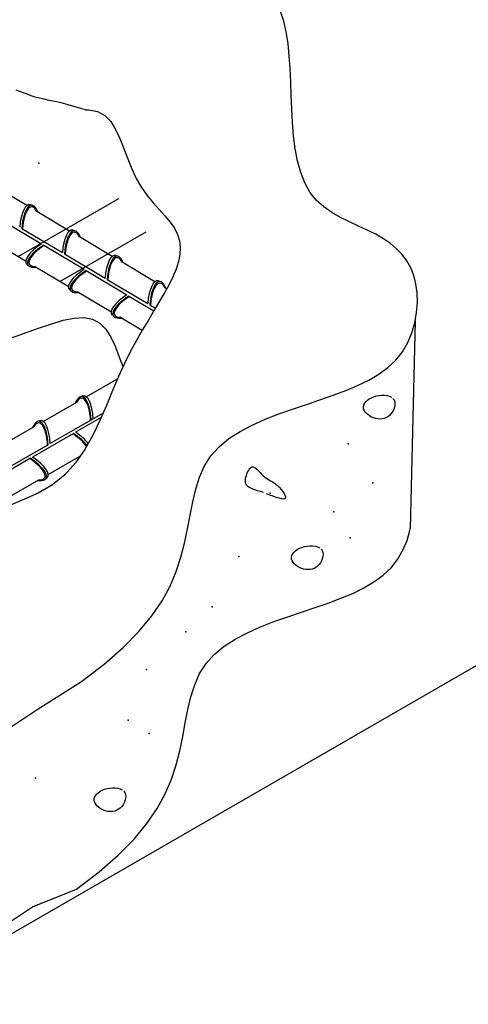
# Model space of a CAD drawing. Units: millimetres. Extents: x 0 to 210, y 0 to 297.
# Drawn here: x 106 to 110, y 167 to 176 of the extents above; entities that cross this region are included whole.
import ezdxf

# ---------------------------------------------------------------- set-up
doc = ezdxf.new("R2010")
doc.units = ezdxf.units.MM
for name, color, linetype in [('C01', 1, 'Continuous'), ('C02', 2, 'Continuous'), ('C03', 3, 'Continuous')]:
    doc.layers.add(name, color=color, linetype=linetype)

msp = doc.modelspace()

# ---------------------------------------------------------------- linework, layer by layer
at = {"layer": 'C01'}
msp.add_line((109.8733, 173.2259), (109.8294, 171.3609), dxfattribs=at)
for points in [[(106.8775, 169.9878), (107.0817, 170.1443), (107.2528, 170.2942), (107.3942, 170.4383), (107.5092, 170.5776), (107.6011, 170.7129), (107.6733, 170.8451), (107.729, 170.9752), (107.7716, 171.104), (107.8045, 171.2321), (107.8309, 171.3586), (107.8542, 171.4823), (107.8777, 171.6019), (107.9048, 171.7162), (107.9387, 171.8241), (107.9828, 171.9242), (108.0404, 172.0154), (108.1139, 172.0968), (108.2019, 172.1692), (108.3018, 172.2337), (108.4114, 172.2914), (108.5281, 172.3434), (108.6497, 172.3909), (108.7735, 172.435), (108.8974, 172.4768), (109.0189, 172.5175), (109.1368, 172.5582), (109.2499, 172.6003), (109.3569, 172.645), (109.4567, 172.6935), (109.5481, 172.747), (109.6298, 172.8069), (109.7008, 172.8744), (109.76, 172.9502), (109.8077, 173.0328), (109.8444, 173.1202), (109.8706, 173.2105), (109.8867, 173.3016), (109.8932, 173.3916), (109.8907, 173.4784), (109.8796, 173.5601), (109.8604, 173.6351), (109.8333, 173.7035), (109.7985, 173.7658), (109.7564, 173.8225), (109.7072, 173.8743), (109.6511, 173.9215), (109.5883, 173.9648), (109.5191, 174.0046), (109.4441, 174.0418), (109.3651, 174.078), (109.2842, 174.1152), (109.2038, 174.1553), (109.1258, 174.2001), (109.0527, 174.2518), (108.9864, 174.3121), (108.9293, 174.383), (108.8828, 174.4659), (108.8463, 174.5596), (108.8183, 174.6624), (108.7977, 174.7725), (108.783, 174.8884), (108.7728, 175.0081), (108.766, 175.1301), (108.761, 175.2526), (108.7566, 175.3739), (108.7514, 175.4927), (108.744, 175.6078), (108.7329, 175.7178), (108.7168, 175.8215), (108.6943, 175.9177), (108.6639, 176.0051)], [(106.914, 175.1204), (106.8316, 175.1469), (106.7589, 175.1676), (106.6948, 175.1838), (106.638, 175.1965), (106.5876, 175.207), (106.5423, 175.2163), (106.501, 175.2255), (106.4626, 175.2357), (106.4261, 175.2478), (106.3912, 175.2611), (106.3575, 175.2745), (106.3248, 175.2871), (106.2929, 175.2977)], [(106.914, 175.1204), (106.9447, 175.1221), (107.0224, 175.1078), (107.0871, 175.0717), (107.1404, 175.0165), (107.1851, 174.946), (107.2237, 174.8643), (107.2589, 174.7754), (107.2933, 174.6831), (107.3294, 174.5916), (107.3701, 174.5047), (107.4169, 174.4256), (107.4684, 174.3538), (107.5221, 174.2879), (107.5757, 174.2267), (107.6268, 174.1689), (107.673, 174.113), (107.7118, 174.0578), (107.7409, 174.0019), (107.7585, 173.9443), (107.7649, 173.8845), (107.7611, 173.8227), (107.7482, 173.7586), (107.7271, 173.6924), (107.6987, 173.6237), (107.6641, 173.5528), (107.6242, 173.4793), (107.58, 173.4032), (107.5322, 173.3238), (107.4815, 173.2401), (107.4286, 173.1512), (107.3743, 173.0564), (107.3193, 172.9547), (107.2642, 172.8452), (107.2099, 172.7272), (107.1564, 172.6003), (107.1019, 172.4677), (107.044, 172.3328), (106.9802, 172.1994), (106.9082, 172.0711), (106.8254, 171.9515), (106.7295, 171.8442), (106.6181, 171.753), (106.4897, 171.6793), (106.3472, 171.6153), (106.1943, 171.5512)], [(106.5008, 173.1646), (106.7136, 173.2326), (106.8117, 173.2523), (106.9008, 173.2571), (106.9785, 173.2429), (107.0431, 173.2068), (107.0965, 173.1515), (107.1412, 173.0811), (107.1798, 172.9994), (107.2149, 172.9104), (107.2493, 172.8182), (107.2505, 172.8153)], [(105.7271, 173.0269), (105.7437, 173.0222), (105.8175, 173.011), (105.8979, 173.0082), (105.9848, 173.014), (106.0779, 173.0288), (106.1773, 173.053), (106.2824, 173.086), (106.3911, 173.1246), (106.5008, 173.1646)], [(109.6746, 172.5306), (109.6845, 172.5165), (109.6903, 172.5), (109.6921, 172.4819), (109.6905, 172.4629), (109.6858, 172.4435), (109.6783, 172.4246), (109.6684, 172.4068), (109.6565, 172.3908), (109.6429, 172.3771), (109.6279, 172.3658), (109.6116, 172.3571), (109.5942, 172.3507), (109.5761, 172.3468), (109.5574, 172.3453), (109.5382, 172.3463), (109.519, 172.3497), (109.4998, 172.3555), (109.4812, 172.3634), (109.4637, 172.3732), (109.4478, 172.3846), (109.434, 172.3974), (109.4228, 172.4112), (109.4148, 172.4258), (109.4104, 172.4409), (109.41, 172.4562), (109.4135, 172.4715), (109.4207, 172.4865), (109.4312, 172.5008), (109.4448, 172.5142), (109.4612, 172.5264), (109.4802, 172.537), (109.5015, 172.5458), (109.5247, 172.5525), (109.5491, 172.5569), (109.5739, 172.5591), (109.5982, 172.5587), (109.6213, 172.5558), (109.6422, 172.5502), (109.6603, 172.5419)], [(108.5111, 171.6845), (108.484, 171.6937), (108.4589, 171.7018), (108.4359, 171.7094), (108.4152, 171.7167), (108.3971, 171.7242), (108.3817, 171.7323), (108.3692, 171.7414), (108.3598, 171.752), (108.3536, 171.7643), (108.3503, 171.7781), (108.3496, 171.7929), (108.3509, 171.8084), (108.354, 171.824), (108.3585, 171.8396), (108.3639, 171.8545), (108.37, 171.8684), (108.3762, 171.881), (108.3827, 171.892), (108.3895, 171.9012), (108.3966, 171.9083), (108.4041, 171.9133), (108.4119, 171.9158), (108.4203, 171.9157), (108.4291, 171.9127), (108.4385, 171.9068), (108.4484, 171.8984), (108.4589, 171.8881), (108.4699, 171.8765), (108.4815, 171.8641), (108.4935, 171.8515), (108.5061, 171.8392), (108.5192, 171.8279), (108.5328, 171.8178), (108.5469, 171.8088), (108.5614, 171.8002), (108.5763, 171.7916), (108.5915, 171.7825), (108.6071, 171.7723), (108.6229, 171.7607), (108.639, 171.747), (108.6552, 171.731), (108.6707, 171.7135), (108.6847, 171.6953), (108.6964, 171.6775), (108.7049, 171.6609), (108.7095, 171.6466), (108.7093, 171.6354), (108.7033, 171.6284), (108.6912, 171.6262), (108.6736, 171.6283), (108.6516, 171.6338), (108.6262, 171.642), (108.5984, 171.6519), (108.5693, 171.6629), (108.5399, 171.674)], [(106.8335, 168.1229), (107.0377, 168.2794), (107.2089, 168.4292), (107.3503, 168.5733), (107.4652, 168.7126), (107.5572, 168.8479), (107.6293, 168.9802), (107.6851, 169.1103), (107.7277, 169.2391), (107.7606, 169.3672), (107.787, 169.4936), (107.8103, 169.6173), (107.8338, 169.7369), (107.8608, 169.8513), (107.8947, 169.9591), (107.9389, 170.0592), (107.9965, 170.1504), (108.07, 170.2319), (108.1579, 170.3043), (108.2579, 170.3687), (108.3674, 170.4264), (108.4842, 170.4785), (108.6057, 170.526), (108.7296, 170.5701), (108.8534, 170.6119), (108.975, 170.6525), (109.0929, 170.6933), (109.206, 170.7353), (109.313, 170.78), (109.4128, 170.8285), (109.5041, 170.8821), (109.5859, 170.942), (109.6568, 171.0095), (109.716, 171.0852), (109.7638, 171.1678), (109.8005, 171.2553), (109.8266, 171.3455), (109.8294, 171.3609)], [(109.029, 171.178), (109.0389, 171.1638), (109.0446, 171.1474), (109.0465, 171.1293), (109.0449, 171.1102), (109.0402, 171.0909), (109.0327, 171.072), (109.0228, 171.0541), (109.0109, 171.0381), (108.9973, 171.0244), (108.9822, 171.0132), (108.9659, 171.0044), (108.9486, 170.998), (108.9305, 170.9941), (108.9117, 170.9927), (108.8926, 170.9936), (108.8734, 170.997), (108.8542, 171.0028), (108.8356, 171.0107), (108.8181, 171.0205), (108.8022, 171.0319), (108.7884, 171.0447), (108.7772, 171.0585), (108.7692, 171.0731), (108.7648, 171.0882), (108.7644, 171.1036), (108.7679, 171.1189), (108.7751, 171.1338), (108.7856, 171.1482), (108.7992, 171.1615), (108.8156, 171.1737), (108.8346, 171.1843), (108.8558, 171.1931), (108.879, 171.1998), (108.9034, 171.2043), (108.9282, 171.2064), (108.9526, 171.2061), (108.9756, 171.2032), (108.9966, 171.1976), (109.0147, 171.1892)], [(106.1373, 169.5095), (106.4811, 169.7367), (106.8775, 169.9878)], [(107.2574, 169.0054), (107.2674, 168.9913), (107.2731, 168.9748), (107.275, 168.9567), (107.2734, 168.9376), (107.2687, 168.9183), (107.2612, 168.8994), (107.2513, 168.8816), (107.2394, 168.8655), (107.2258, 168.8518), (107.2107, 168.8406), (107.1944, 168.8318), (107.1771, 168.8255), (107.1589, 168.8216), (107.1402, 168.8201), (107.1211, 168.8211), (107.1018, 168.8245), (107.0827, 168.8303), (107.0641, 168.8382), (107.0466, 168.848), (107.0307, 168.8594), (107.0169, 168.8721), (107.0057, 168.8859), (106.9976, 168.9005), (106.9932, 168.9156), (106.9929, 168.931), (106.9964, 168.9463), (107.0035, 168.9613), (107.014, 168.9756), (107.0276, 168.989), (107.044, 169.0011), (107.063, 169.0117), (107.0843, 169.0205), (107.1075, 169.0272), (107.1319, 169.0317), (107.1567, 169.0338), (107.181, 169.0335), (107.2041, 169.0306), (107.2251, 169.025), (107.2431, 169.0166)], [(105.2132, 167.126), (105.303, 167.1871), (105.5349, 167.3494), (105.7966, 167.5322), (106.0955, 167.7367), (106.4394, 167.964), (106.8335, 168.1229)]]:
    msp.add_lwpolyline(points, dxfattribs=at)
for p in [(106.4964, 174.6416), (106.8315, 172.192), (109.2731, 172.1234), (109.4948, 171.7733), (108.5728, 171.68), (109.1437, 171.5133), (109.1437, 171.5133), (109.2915, 171.2798), (109.2915, 171.2798), (108.2911, 171.1118), (108.0505, 170.6576), (107.8152, 170.4332), (107.4624, 170.0965), (107.2984, 169.6405), (107.4872, 169.5211), (106.4653, 169.1192)]:
    msp.add_point(p, dxfattribs=at)
at = {"layer": 'C02'}
for p, q in [((99.3429, 163.7368), (129.827, 181.3368)), ((106.3874, 174.2621), (106.0941, 174.4377)), ((106.3091, 173.8034), (107.2149, 174.3264)), ((106.7704, 174.0338), (106.4772, 174.2094)), ((106.6844, 173.5795), (107.4594, 174.027)), ((106.377, 173.7628), (106.0745, 173.9438)), ((107.1535, 173.8055), (106.8603, 173.9811)), ((107.5366, 173.5772), (107.2433, 173.7528)), ((106.7593, 173.5347), (106.4568, 173.7158)), ((107.1415, 173.3067), (106.839, 173.4877)), ((107.6432, 173.5144), (107.6264, 173.5244)), ((107.422, 173.1397), (107.2221, 173.2594)), ((106.9211, 172.546), (107.2014, 172.7072)), ((106.5347, 172.3238), (106.8358, 172.4969)), ((106.1483, 172.1017), (106.4505, 172.2754)), ((106.5796, 171.8484), (106.8693, 172.0149)), ((106.1937, 171.6266), (106.4946, 171.7995))]:
    msp.add_line(p, q, dxfattribs=at)
at = {"layer": 'C03'}
for p, q in [((106.4212, 174.2701), (106.4406, 174.2635)), ((106.1567, 174.1345), (106.5201, 173.9177)), ((106.343, 174.056), (106.7067, 173.8394)), ((106.8043, 174.0418), (106.8237, 174.0352)), ((106.5389, 173.9064), (106.9023, 173.6896)), ((106.7261, 173.8277), (107.0898, 173.611)), ((107.1874, 173.8135), (107.2068, 173.8069)), ((106.3885, 173.7358), (106.4035, 173.7218)), ((106.9212, 173.6784), (107.2846, 173.4616)), ((107.1092, 173.5994), (107.4729, 173.3827)), ((106.7707, 173.5077), (106.7858, 173.4938)), ((107.3043, 173.4501), (107.5279, 173.3167)), ((107.4922, 173.371), (107.5426, 173.3411)), ((106.8899, 172.5522), (106.8704, 172.5459)), ((106.504, 172.3297), (106.4845, 172.3233)), ((107.0726, 172.3994), (106.5986, 172.126)), ((107.0556, 172.3597), (106.8245, 172.2262)), ((106.8055, 172.2152), (106.4389, 172.0035)), ((106.5796, 172.115), (106.2128, 171.9034)), ((106.4199, 171.9925), (106.0533, 171.7807)), ((106.5694, 171.8187), (106.5541, 171.8049))]:
    msp.add_line(p, q, dxfattribs=at)
for centre, major_axis, start_param, end_param in [((106.4085, 174.0174), (-0.0029, -0.2544), 3.017842, 4.517638), ((106.4277, 174.0109), (-0.0029, -0.2544), 2.436037, 4.536921), ((106.4277, 174.0109), (-0.0041, -0.24), 2.552549, 4.540544), ((106.7915, 173.7891), (-0.0029, -0.2544), 3.017842, 4.517638), ((106.8107, 173.7826), (-0.0029, -0.2544), 2.436037, 4.536921), ((106.8107, 173.7826), (-0.0041, -0.24), 2.552549, 4.540544), ((106.6047, 173.8671), (0.2225, 0.1235), 1.766385, 3.265344), ((106.6196, 173.8533), (0.2225, 0.1235), 8.030719, 10.075731), ((106.6196, 173.8533), (0.2092, 0.1177), 1.743968, 3.654645), ((107.1746, 173.5608), (-0.0029, -0.2544), 3.017842, 4.517638), ((107.1938, 173.5543), (-0.0029, -0.2544), 2.436037, 4.536921), ((107.1938, 173.5543), (-0.0041, -0.24), 2.552549, 4.540544), ((106.987, 173.639), (0.2225, 0.1235), 1.766385, 3.265344), ((107.0019, 173.6252), (0.2225, 0.1235), 8.030719, 10.075731), ((107.0019, 173.6252), (0.2092, 0.1177), 1.743968, 3.654645), ((107.5577, 173.3325), (-0.0029, -0.2544), 3.017842, 4.517638), ((107.5769, 173.326), (-0.0029, -0.2544), 2.436037, 4.536921), ((107.5769, 173.326), (-0.0041, -0.24), 2.552549, 4.540544), ((107.3701, 173.4107), (0.2225, 0.1235), 1.766385, 3.265344), ((107.3849, 173.3969), (0.2225, 0.1235), 8.030719, 10.075731), ((107.3849, 173.3969), (0.2092, 0.1177), 1.743968, 3.654645), ((106.8797, 172.2932), (-0.0008, -0.2545), 1.747533, 3.822717), ((106.8797, 172.2932), (0.0006, -0.2401), 1.745149, 3.697804), ((106.899, 172.2994), (-0.0008, -0.2545), 1.766385, 3.265344), ((106.4938, 172.0706), (-0.0008, -0.2545), 1.747344, 3.81652), ((106.5131, 172.0768), (-0.0008, -0.2545), 1.766207, 3.265344), ((106.4938, 172.0706), (0.0006, -0.2401), 1.743767, 3.68915), ((106.7258, 172.1621), (-0.2075, 0.1207), 3.705391, 4.548226), ((106.7258, 172.1621), (-0.2207, 0.1267), 3.788338, 4.544187), ((106.7409, 172.1757), (-0.2207, 0.1267), 3.829733, 4.525371), ((106.34, 171.9395), (-0.2075, 0.1207), 2.56128, 4.546942), ((106.34, 171.9395), (-0.2207, 0.1267), 2.438376, 4.542972), ((106.355, 171.9531), (-0.2207, 0.1267), 3.017842, 4.524156)]:
    msp.add_ellipse(centre, major_axis=major_axis, ratio=0.341892, start_param=start_param, end_param=end_param, dxfattribs=at)

doc.saveas('drawing.dxf')
